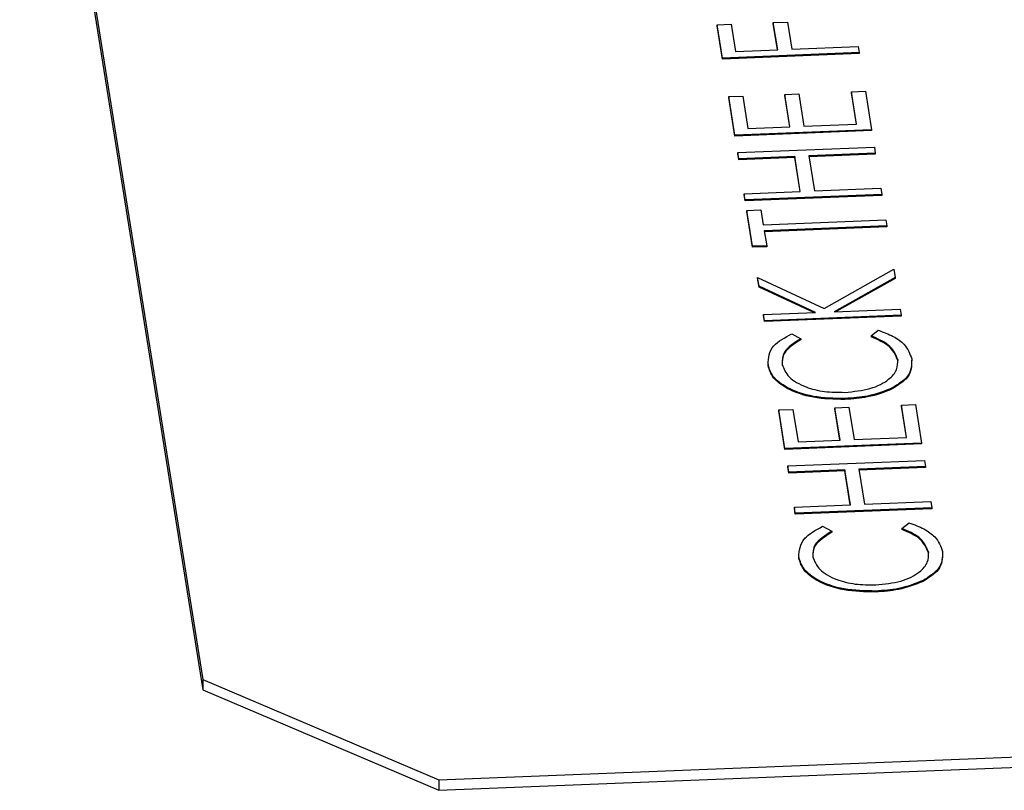
# Paper-space layout 'Sheet2' of a CAD drawing. Units: inches. Extents: x -135 to 301, y 5 to 193.
# Drawn here: x 66 to 67, y 74 to 75 of the extents above; entities that cross this region are included whole.
import ezdxf

# ---------------------------------------------------------------- set-up
doc = ezdxf.new("R2010")
doc.units = ezdxf.units.IN
doc.header["$MEASUREMENT"] = 0

psp = doc.layouts.new('Sheet2')

# ---------------------------------------------------------------- linework, layer by layer
at = {"color": 7, "linetype": 'Continuous', "lineweight": 25, "ltscale": 18}
for p, q in [((66.06618, 75.76814), (66.29902, 74.31028)), ((66.06618, 75.76201), (66.29902, 74.30416)), ((66.60054, 74.69426), (66.60876, 74.69459)), ((66.60366, 74.67475), (66.60054, 74.69426)), ((66.60054, 74.69426), (66.60054, 74.69371)), ((66.60366, 74.6742), (66.60054, 74.69371)), ((66.60876, 74.69459), (66.6113, 74.67867)), ((66.6334, 74.69558), (66.64162, 74.6959)), ((66.63595, 74.67966), (66.6334, 74.69558)), ((66.6334, 74.69558), (66.6334, 74.69502)), ((66.63586, 74.67965), (66.6334, 74.69502)), ((66.64162, 74.6959), (66.64416, 74.67999)), ((66.64416, 74.67999), (66.68319, 74.68154)), ((66.68319, 74.68154), (66.68376, 74.67795)), ((66.68376, 74.67795), (66.60366, 74.67475)), ((66.68376, 74.67739), (66.60366, 74.6742)), ((66.6113, 74.67867), (66.63595, 74.67966)), ((66.68376, 74.67795), (66.68376, 74.67739)), ((66.60366, 74.67475), (66.60366, 74.6742)), ((66.60727, 74.65216), (66.61548, 74.65249)), ((66.61548, 74.65249), (66.61852, 74.63349)), ((66.64013, 74.65347), (66.64835, 74.6538)), ((66.64316, 74.63447), (66.64013, 74.65347)), ((66.64013, 74.65347), (66.64013, 74.65291)), ((66.64308, 74.63447), (66.64013, 74.65291)), ((66.64835, 74.6538), (66.65138, 74.6348)), ((66.67915, 74.65503), (66.68737, 74.65536)), ((66.68219, 74.63603), (66.67915, 74.65503)), ((66.67915, 74.65503), (66.67915, 74.65447)), ((66.6821, 74.63603), (66.67915, 74.65447)), ((66.68737, 74.65536), (66.69098, 74.63276)), ((66.61088, 74.62957), (66.60727, 74.65216)), ((66.60727, 74.65216), (66.60727, 74.6516)), ((66.61088, 74.62901), (66.60727, 74.6516)), ((66.65138, 74.6348), (66.68219, 74.63603)), ((66.69098, 74.63276), (66.61088, 74.62957)), ((66.69098, 74.63221), (66.61088, 74.62901)), ((66.61088, 74.62957), (66.61088, 74.62901)), ((66.61852, 74.63349), (66.64316, 74.63447)), ((66.69098, 74.63276), (66.69098, 74.63221)), ((66.61252, 74.6193), (66.69262, 74.6225)), ((66.61309, 74.6157), (66.61252, 74.6193)), ((66.61252, 74.6193), (66.61252, 74.61874)), ((66.61309, 74.61515), (66.61252, 74.61874)), ((66.69319, 74.6189), (66.65417, 74.61734)), ((66.69319, 74.61834), (66.65426, 74.61679)), ((66.69262, 74.6225), (66.69319, 74.6189)), ((66.69319, 74.6189), (66.69319, 74.61834)), ((66.64595, 74.61701), (66.61309, 74.6157)), ((66.64595, 74.61646), (66.61309, 74.61515)), ((66.61309, 74.6157), (66.61309, 74.61515)), ((66.64923, 74.59648), (66.64595, 74.61701)), ((66.64595, 74.61701), (66.64595, 74.61646)), ((66.64914, 74.59647), (66.64595, 74.61646)), ((66.65417, 74.61734), (66.65745, 74.5968)), ((66.61637, 74.59516), (66.64923, 74.59648)), ((66.61694, 74.59157), (66.61637, 74.59516)), ((66.61637, 74.59516), (66.61637, 74.59461)), ((66.61694, 74.59101), (66.61637, 74.59461)), ((66.69705, 74.59477), (66.61694, 74.59157)), ((66.65745, 74.5968), (66.69647, 74.59836)), ((66.69647, 74.59836), (66.69705, 74.59477)), ((66.69705, 74.59477), (66.69705, 74.59421)), ((66.69705, 74.59421), (66.61694, 74.59101)), ((66.61694, 74.59157), (66.61694, 74.59101)), ((66.61793, 74.58541), (66.62614, 74.58574)), ((66.62129, 74.56435), (66.61793, 74.58541)), ((66.61793, 74.58541), (66.61793, 74.58485)), ((66.62129, 74.5638), (66.61793, 74.58485)), ((66.62614, 74.58574), (66.62754, 74.57701)), ((66.62754, 74.57701), (66.69942, 74.57988)), ((66.69942, 74.57988), (66.7, 74.57628)), ((66.7, 74.57628), (66.62811, 74.57341)), ((66.62811, 74.57341), (66.62951, 74.56468)), ((66.7, 74.57573), (66.6282, 74.57286)), ((66.7, 74.57628), (66.7, 74.57573)), ((66.62951, 74.56468), (66.62129, 74.56435)), ((66.62129, 74.56435), (66.62129, 74.5638)), ((66.62951, 74.56413), (66.62129, 74.5638)), ((66.62951, 74.56468), (66.62951, 74.56413)), ((66.66329, 74.52788), (66.70406, 74.55087)), ((66.70406, 74.55087), (66.70482, 74.54608)), ((66.62502, 74.541), (66.6242, 74.54613)), ((66.6242, 74.54613), (66.66329, 74.52788)), ((66.6242, 74.54613), (66.6242, 74.54557)), ((66.62502, 74.54044), (66.6242, 74.54557)), ((66.70482, 74.54608), (66.66913, 74.52596)), ((66.70482, 74.54552), (66.6702, 74.526)), ((66.70482, 74.54608), (66.70482, 74.54552)), ((66.65819, 74.52552), (66.62502, 74.541)), ((66.62502, 74.541), (66.62502, 74.54044)), ((66.65709, 74.52548), (66.62502, 74.54044)), ((66.62769, 74.5243), (66.65819, 74.52552)), ((66.66913, 74.52596), (66.70779, 74.5275)), ((66.70779, 74.5275), (66.70836, 74.52391)), ((66.62826, 74.52071), (66.62769, 74.5243)), ((66.62769, 74.5243), (66.62769, 74.52375)), ((66.62826, 74.52015), (66.62769, 74.52375)), ((66.70836, 74.52391), (66.62826, 74.52071)), ((66.70836, 74.52335), (66.62826, 74.52015)), ((66.62826, 74.52071), (66.62826, 74.52015)), ((66.70836, 74.52391), (66.70836, 74.52335)), ((66.69067, 74.51177), (66.69493, 74.5151)), ((66.64427, 74.51308), (66.64959, 74.51013)), ((66.64959, 74.51013), (66.64959, 74.50957)), ((66.69067, 74.51177), (66.69067, 74.51121)), ((66.7063, 74.498), (66.7063, 74.49744)), ((66.63031, 74.49494), (66.63031, 74.49438)), ((66.70314, 74.48127), (66.70314, 74.48071)), ((66.67539, 74.47505), (66.67539, 74.47449)), ((66.63663, 74.46833), (66.64484, 74.46866)), ((66.64024, 74.44574), (66.63663, 74.46833)), ((66.63663, 74.46833), (66.63663, 74.46778)), ((66.64024, 74.44519), (66.63663, 74.46778)), ((66.64484, 74.46866), (66.64788, 74.44966)), ((66.66949, 74.46965), (66.6777, 74.46998)), ((66.67252, 74.45065), (66.66949, 74.46965)), ((66.66949, 74.46965), (66.66949, 74.46909)), ((66.67244, 74.45064), (66.66949, 74.46909)), ((66.6777, 74.46998), (66.68074, 74.45098)), ((66.70851, 74.47121), (66.71673, 74.47153)), ((66.71155, 74.45221), (66.70851, 74.47121)), ((66.70851, 74.47121), (66.70851, 74.47065)), ((66.71146, 74.4522), (66.70851, 74.47065)), ((66.71673, 74.47153), (66.72034, 74.44894)), ((66.64788, 74.44966), (66.67252, 74.45065)), ((66.68074, 74.45098), (66.71155, 74.45221)), ((66.72034, 74.44894), (66.64024, 74.44574)), ((66.72034, 74.44838), (66.64024, 74.44519)), ((66.64024, 74.44574), (66.64024, 74.44519)), ((66.72034, 74.44894), (66.72034, 74.44838)), ((66.64188, 74.43547), (66.72198, 74.43867)), ((66.64245, 74.43188), (66.64188, 74.43547)), ((66.64188, 74.43547), (66.64188, 74.43492)), ((66.64245, 74.43132), (66.64188, 74.43492)), ((66.67531, 74.43319), (66.64245, 74.43188)), ((66.67859, 74.41265), (66.67531, 74.43319)), ((66.67531, 74.43319), (66.67531, 74.43263)), ((66.72255, 74.43508), (66.68353, 74.43352)), ((66.68353, 74.43352), (66.68681, 74.41298)), ((66.72255, 74.43452), (66.68362, 74.43297)), ((66.72198, 74.43867), (66.72255, 74.43508)), ((66.72255, 74.43508), (66.72255, 74.43452)), ((66.67531, 74.43263), (66.64245, 74.43132)), ((66.64245, 74.43188), (66.64245, 74.43132)), ((66.6785, 74.41265), (66.67531, 74.43263)), ((66.64573, 74.41134), (66.67859, 74.41265)), ((66.6463, 74.40774), (66.64573, 74.41134)), ((66.64573, 74.41134), (66.64573, 74.41078)), ((66.6463, 74.40719), (66.64573, 74.41078)), ((66.72641, 74.41094), (66.6463, 74.40774)), ((66.72641, 74.41039), (66.6463, 74.40719)), ((66.68681, 74.41298), (66.72583, 74.41454)), ((66.72583, 74.41454), (66.72641, 74.41094)), ((66.72641, 74.41094), (66.72641, 74.41039)), ((66.6463, 74.40774), (66.6463, 74.40719)), ((66.66231, 74.40012), (66.66763, 74.39716)), ((66.70871, 74.3988), (66.71297, 74.40214)), ((66.70871, 74.3988), (66.70871, 74.39825)), ((66.66763, 74.39716), (66.66763, 74.39661)), ((66.64835, 74.38197), (66.64835, 74.38142)), ((66.72434, 74.38503), (66.72434, 74.38447)), ((66.72119, 74.3683), (66.72119, 74.36775)), ((66.69343, 74.36209), (66.69343, 74.36153)), ((66.29902, 74.31028), (66.43742, 74.25132)), ((66.29902, 74.31028), (66.29902, 74.30416)), ((66.29902, 74.30416), (66.43742, 74.24519)), ((66.43742, 74.25132), (67.70304, 74.30185)), ((66.43742, 74.24519), (67.70304, 74.29573)), ((66.43742, 74.25132), (66.43742, 74.24519))]:
    psp.add_line(p, q, dxfattribs=at)
for points, knots in [([(66.69493, 74.5151), (66.69796, 74.51398), (66.70401, 74.51174), (66.71176, 74.50607), (66.71347, 74.50128), (66.71451, 74.49835)], [0, 0, 0, 0, 0.28041, 0.560795, 1, 1, 1, 1]), ([(66.63031, 74.49494), (66.63055, 74.49882), (66.63097, 74.50575), (66.6402, 74.51084), (66.64427, 74.51308)], [0, 0, 0, 0, 0.559517, 1, 1, 1, 1]), ([(66.64959, 74.51013), (66.64564, 74.50764), (66.63858, 74.50318), (66.63857, 74.49753), (66.63856, 74.49504)], [0, 0, 0, 0, 0.558427, 1, 1, 1, 1]), ([(66.64959, 74.50957), (66.64564, 74.50708), (66.63858, 74.50262), (66.63857, 74.49698), (66.63856, 74.49448)], [0, 0, 0, 0, 0.558427, 1, 1, 1, 1]), ([(66.7063, 74.498), (66.70505, 74.50106), (66.70281, 74.50655), (66.69439, 74.51017), (66.69067, 74.51177)], [0, 0, 0, 0, 0.558772, 1, 1, 1, 1]), ([(66.7063, 74.49744), (66.70505, 74.50051), (66.70281, 74.50599), (66.69439, 74.50961), (66.69067, 74.51121)], [0, 0, 0, 0, 0.558772, 1, 1, 1, 1]), ([(66.67536, 74.47867), (66.6805, 74.47918), (66.69076, 74.4802), (66.70113, 74.48567), (66.70642, 74.49187), (66.70634, 74.49595), (66.7063, 74.498)], [0, 0, 0, 0, 0.279434, 0.558921, 0.779283, 1, 1, 1, 1]), ([(66.71451, 74.49835), (66.71448, 74.49478), (66.71442, 74.48841), (66.70659, 74.48345), (66.70314, 74.48127)], [0, 0, 0, 0, 0.559804, 1, 1, 1, 1]), ([(66.71451, 74.49779), (66.71448, 74.49422), (66.71442, 74.48785), (66.70659, 74.4829), (66.70314, 74.48071)], [0, 0, 0, 0, 0.559804, 1, 1, 1, 1]), ([(66.67539, 74.47505), (66.66906, 74.47517), (66.65638, 74.4754), (66.64168, 74.48077), (66.63259, 74.48759), (66.63107, 74.49249), (66.63031, 74.49494)], [0, 0, 0, 0, 0.279512, 0.55908, 0.779374, 1, 1, 1, 1]), ([(66.67539, 74.47449), (66.66906, 74.47461), (66.65638, 74.47484), (66.64168, 74.48021), (66.63259, 74.48703), (66.63107, 74.49193), (66.63031, 74.49438)], [0, 0, 0, 0, 0.279512, 0.55908, 0.779374, 1, 1, 1, 1]), ([(66.63856, 74.49504), (66.63956, 74.49251), (66.64154, 74.48744), (66.65119, 74.48182), (66.66319, 74.47873), (66.6713, 74.47869), (66.67536, 74.47867)], [0, 0, 0, 0, 0.279856, 0.559519, 0.779686, 1, 1, 1, 1]), ([(66.70314, 74.48127), (66.69856, 74.47942), (66.69035, 74.47611), (66.67997, 74.47537), (66.67539, 74.47505)], [0, 0, 0, 0, 0.5590286, 1, 1, 1, 1]), ([(66.70314, 74.48071), (66.69856, 74.47886), (66.69035, 74.47555), (66.67997, 74.47482), (66.67539, 74.47449)], [0, 0, 0, 0, 0.559029, 1, 1, 1, 1]), ([(66.64835, 74.38197), (66.64859, 74.38585), (66.64901, 74.39279), (66.65825, 74.39787), (66.66231, 74.40012)], [0, 0, 0, 0, 0.559517, 1, 1, 1, 1]), ([(66.72434, 74.38503), (66.72309, 74.3881), (66.72086, 74.39359), (66.71243, 74.39721), (66.70871, 74.3988)], [0, 0, 0, 0, 0.5587722, 1, 1, 1, 1]), ([(66.71297, 74.40214), (66.716, 74.40102), (66.72205, 74.39877), (66.72981, 74.39311), (66.73151, 74.38831), (66.73256, 74.38538)], [0, 0, 0, 0, 0.28041, 0.560795, 1, 1, 1, 1]), ([(66.66763, 74.39716), (66.66369, 74.39467), (66.65662, 74.39021), (66.65661, 74.38457), (66.6566, 74.38208)], [0, 0, 0, 0, 0.558427, 1, 1, 1, 1]), ([(66.66763, 74.39661), (66.66369, 74.39412), (66.65662, 74.38965), (66.65661, 74.38401), (66.6566, 74.38152)], [0, 0, 0, 0, 0.558427, 1, 1, 1, 1]), ([(66.72434, 74.38447), (66.72309, 74.38754), (66.72086, 74.39303), (66.71243, 74.39665), (66.70871, 74.39825)], [0, 0, 0, 0, 0.5587722, 1, 1, 1, 1]), ([(66.69343, 74.36209), (66.6871, 74.3622), (66.67442, 74.36243), (66.65972, 74.36781), (66.65063, 74.37462), (66.64911, 74.37952), (66.64835, 74.38197)], [0, 0, 0, 0, 0.279512, 0.55908, 0.779374, 1, 1, 1, 1]), ([(66.69343, 74.36153), (66.6871, 74.36164), (66.67442, 74.36187), (66.65972, 74.36725), (66.65063, 74.37406), (66.64911, 74.37896), (66.64835, 74.38142)], [0, 0, 0, 0, 0.2795119, 0.5590796, 0.7793739, 1, 1, 1, 1]), ([(66.6566, 74.38208), (66.6576, 74.37954), (66.65959, 74.37448), (66.66923, 74.36886), (66.68123, 74.36577), (66.68935, 74.36572), (66.69341, 74.3657)], [0, 0, 0, 0, 0.279856, 0.559519, 0.779686, 1, 1, 1, 1]), ([(66.69341, 74.3657), (66.69854, 74.36621), (66.7088, 74.36724), (66.71917, 74.3727), (66.72446, 74.3789), (66.72438, 74.38299), (66.72434, 74.38503)], [0, 0, 0, 0, 0.279434, 0.558921, 0.779283, 1, 1, 1, 1]), ([(66.73256, 74.38538), (66.73252, 74.38182), (66.73246, 74.37545), (66.72463, 74.37049), (66.72119, 74.3683)], [0, 0, 0, 0, 0.559804, 1, 1, 1, 1]), ([(66.73256, 74.38483), (66.73252, 74.38126), (66.73246, 74.37489), (66.72463, 74.36993), (66.72119, 74.36775)], [0, 0, 0, 0, 0.559804, 1, 1, 1, 1]), ([(66.72119, 74.3683), (66.7166, 74.36645), (66.70839, 74.36314), (66.69801, 74.36241), (66.69343, 74.36209)], [0, 0, 0, 0, 0.559029, 1, 1, 1, 1]), ([(66.72119, 74.36775), (66.7166, 74.3659), (66.70839, 74.36259), (66.69801, 74.36185), (66.69343, 74.36153)], [0, 0, 0, 0, 0.559029, 1, 1, 1, 1])]:
    psp.add_open_spline(points, degree=3, knots=knots, dxfattribs=at)

doc.saveas('drawing.dxf')
